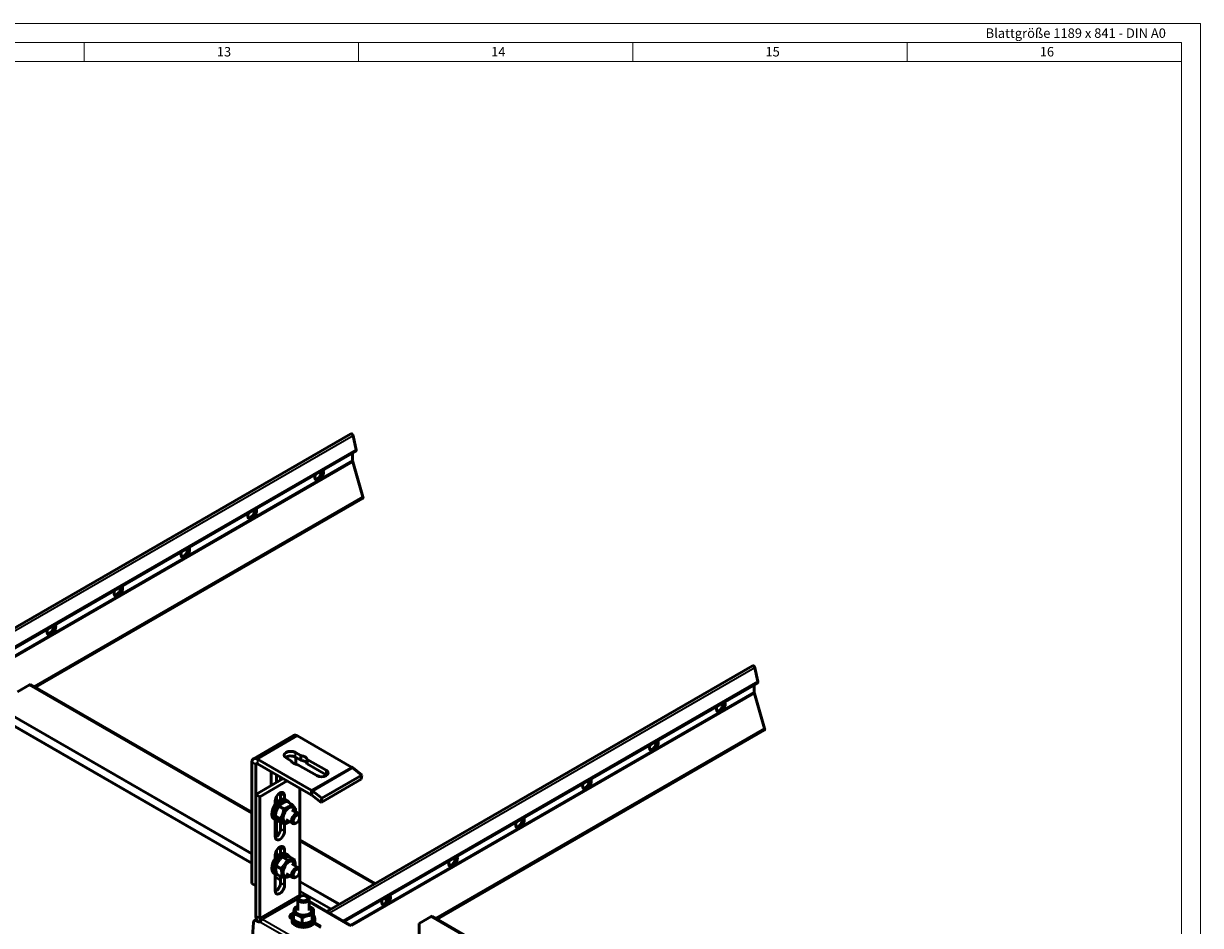
# Model space of a CAD drawing. Units: millimetres. Extents: x -17025 to 3528, y 228 to 1910.
# Drawn here: x 2907 to 3528, y 1433 to 1910 of the extents above; entities that cross this region are included whole.
import ezdxf

# ---------------------------------------------------------------- set-up
doc = ezdxf.new("R2010")
doc.units = ezdxf.units.MM
doc.header["$LTSCALE"] = 2
doc.layers.get('0').update_dxf_attribs({"lineweight": 25})
for name, color, linetype, lineweight in [('FURAL_02_Text', 7, 'Continuous', 18), ('Rahmen (ISO)', 7, 'Continuous', 70), ('Sichtbar (ISO)', 7, 'Continuous', 50), ('Sichtbar schmal (ISO)', 7, 'Continuous', 35)]:
    doc.layers.add(name, color=color, linetype=linetype, lineweight=lineweight)
doc.styles.add('Notiztext (DIN)', font='isocpeur.ttf')

# ---------------------------------------------------------------- blocks, each defined once
blk = doc.blocks.new('Ränder Fural_A0')
at = {"layer": 'FURAL_02_Text'}
for p, q in [((0, 841), (1189, 841)), ((1189, 841), (1189, 0)), ((20, 836), (1184, 836)), ((894.25, 836), (894.25, 831)), ((966.69, 836), (966.69, 831)), ((1039.12, 836), (1039.12, 831)), ((1111.56, 836), (1111.56, 831)), ((1184, 836), (1184, 5)), ((20, 831), (1184, 831))]:
    blk.add_line(p, q, dxfattribs=at)
at = {"layer": 'Rahmen (ISO)', "insert": (1132.28, 839.71), "char_height": 2.5, "attachment_point": 1, "line_spacing_factor": 2.4, "style": 'Notiztext (DIN)'}
blk.add_mtext('\\fArial|b0|i0;\\H2.5000;Blattgröße 1189 x 841 - DIN A0\\fArial|b0|i0;\\H1.5200;\\P', dxfattribs=at)
at = {"layer": 'Rahmen (ISO)', "char_height": 2.5, "attachment_point": 1, "style": 'Notiztext (DIN)'}
for s, insert in [('\\fArial|b0|i0;\\H2.5000;13', (929.25, 834.8)), ('\\fArial|b0|i0;\\H2.5000;14', (1001.69, 834.8)), ('\\fArial|b0|i0;\\H2.5000;15', (1074.12, 834.8)), ('\\fArial|b0|i0;\\H2.5000;16', (1146.56, 834.8))]:
    blk.add_mtext(s, dxfattribs=dict(at, insert=insert))

msp = doc.modelspace()

# ---------------------------------------------------------------- linework, layer by layer
at = {"layer": 'Sichtbar (ISO)'}
for p, q in [((2854.59, 1563.17), (3079.46, 1692.99)), ((3080.64, 1691.96), (3082.23, 1684.62)), ((2863.8, 1557.85), (3082.03, 1683.85)), ((3080.42, 1682.92), (3080.42, 1678.96)), ((3080.53, 1678.29), (3085.88, 1659.85)), ((2912.91, 1559.14), (3085.69, 1658.9)), ((3066.73, 1440.69), (3291.6, 1570.52)), ((3292.78, 1569.49), (3294.36, 1562.14)), ((2909.8, 1560.45), (2903.43, 1556.77)), ((2910.22, 1560.69), (2909.8, 1560.45)), ((3027.14, 1492.7), (2909.8, 1560.45)), ((3027.14, 1493.19), (2910.22, 1560.69)), ((3075.93, 1435.38), (3294.17, 1561.37)), ((3292.56, 1560.44), (3292.56, 1556.49)), ((3292.66, 1555.82), (3298.01, 1537.38)), ((3125.04, 1436.67), (3297.82, 1536.42)), ((3028.01, 1521.42), (3049.23, 1533.67)), ((3051.33, 1533.46), (3079.8, 1517.02)), ((3050.19, 1524.72), (3053.09, 1523.05)), ((3053.09, 1520.6), (3053.09, 1523.05)), ((3027.14, 1455.4), (3027.14, 1519.5)), ((3029.26, 1454.18), (3029.26, 1518.27)), ((3058.59, 1504.77), (3030.11, 1521.21)), ((3058.59, 1502.32), (3030.11, 1518.76)), ((3048.14, 1520.2), (3045.24, 1521.86)), ((3053.09, 1520.6), (3050.19, 1522.27)), ((3050.48, 1522.11), (3050.48, 1518.43)), ((3061.51, 1512.47), (3051.55, 1518.23)), ((3056.5, 1518.64), (3056.5, 1521.08)), ((3056.5, 1521.08), (3066.46, 1515.33)), ((3066.46, 1512.88), (3056.5, 1518.64)), ((3029.26, 1502.5), (3043.78, 1510.87)), ((3037.4, 1507.19), (3037.4, 1513.17)), ((3040.22, 1508.82), (3040.22, 1512.92)), ((3042.35, 1511.7), (3042.35, 1510.05)), ((3084.96, 1510.58), (3063.75, 1498.33)), ((3085.33, 1512.78), (3064.12, 1500.53)), ((3080.54, 1516.52), (3085.33, 1512.78)), ((3084.96, 1510.58), (3085.33, 1512.78)), ((3031.39, 1501.27), (3045.9, 1509.65)), ((3052.6, 1505.78), (3052.6, 1449.42)), ((3064.12, 1500.53), (3059.33, 1504.27)), ((3029.26, 1438.4), (3029.26, 1502.5)), ((3029.26, 1502.5), (3031.39, 1501.27)), ((3031.39, 1437.18), (3031.39, 1501.27)), ((3039.52, 1497.14), (3039.52, 1499.02)), ((3039.55, 1499.47), (3040.89, 1498.69)), ((3040.22, 1499.08), (3040.22, 1501.43)), ((3042.35, 1499.68), (3042.35, 1503.11)), ((3042.35, 1503.11), (3042.35, 1499.68)), ((3044.47, 1501.88), (3044.47, 1500)), ((3046.12, 1499.14), (3044.99, 1499.79)), ((3045.57, 1498.9), (3048.17, 1497.4)), ((3063.75, 1498.33), (3058.96, 1502.07)), ((3063.75, 1498.33), (3064.12, 1500.53)), ((3041.49, 1496.37), (3044.09, 1494.87)), ((3048.3, 1494.42), (3051.83, 1492.38)), ((3040.12, 1488.74), (3038.99, 1489.4)), ((3039.52, 1480.25), (3039.52, 1489.09)), ((3040.22, 1485.64), (3039.52, 1486.04)), ((3039.58, 1491.1), (3042.18, 1489.6)), ((3040.22, 1480.27), (3040.22, 1488.67)), ((3041.76, 1488.36), (3044.35, 1486.86)), ((3042.35, 1484.33), (3042.35, 1488.02)), ((3042.35, 1487.45), (3042.35, 1484.33)), ((3044.47, 1486.9), (3044.47, 1483.1)), ((3045.3, 1489.22), (3048.83, 1487.18)), ((3050.76, 1487.58), (3050.33, 1487.33)), ((3052.45, 1490.51), (3052.45, 1491.01)), ((3040.22, 1485.15), (3039.52, 1485.55)), ((3042.35, 1471.1), (3042.35, 1474.53)), ((3042.35, 1474.53), (3042.35, 1471.1)), ((3044.47, 1473.31), (3044.47, 1471.42)), ((3092.4, 1455.51), (3052.6, 1478.49)), ((3091.97, 1455.27), (3052.6, 1478)), ((3039.52, 1468.57), (3039.52, 1470.45)), ((3039.55, 1470.89), (3040.89, 1470.11)), ((3040.22, 1470.5), (3040.22, 1472.86)), ((3043.28, 1469.52), (3045.88, 1468.02)), ((3046.12, 1470.56), (3044.99, 1471.21)), ((3046.99, 1469.7), (3049.59, 1468.2)), ((3040.12, 1460.17), (3038.99, 1460.82)), ((3039.95, 1464.87), (3042.55, 1463.37)), ((3048.3, 1465.84), (3051.83, 1463.8)), ((3052.45, 1461.93), (3052.45, 1462.43)), ((3027.14, 1455.4), (3029.26, 1454.18)), ((3039.52, 1451.67), (3039.52, 1460.52)), ((3039.88, 1460.31), (3039.52, 1460.1)), ((3040.34, 1460.4), (3042.93, 1458.9)), ((3042.35, 1455.75), (3042.35, 1459.24)), ((3044.47, 1458.8), (3044.47, 1454.53)), ((3045.3, 1460.64), (3048.83, 1458.61)), ((3050.76, 1459.01), (3050.33, 1458.75)), ((3052.75, 1448.68), (3052.32, 1448.43)), ((3056.13, 1448.68), (3056.56, 1448.43)), ((3051.46, 1447.42), (3032.94, 1436.73)), ((3051.44, 1441.3), (3051.44, 1447.21)), ((3057.44, 1441.3), (3057.44, 1447.21)), ((3079.74, 1433.18), (3057.44, 1446.06)), ((3098.48, 1446.02), (3097.45, 1447.8)), ((3097.87, 1448.04), (3098.78, 1446.47)), ((3028.66, 1435.89), (3029.19, 1436.14)), ((3048.44, 1436.68), (3048.14, 1436.85)), ((3048.44, 1435.75), (3048.44, 1437.05)), ((3049.17, 1439.31), (3049.17, 1436.31)), ((3053.85, 1437.36), (3053.85, 1434.36)), ((3059.12, 1438.72), (3059.12, 1435.73)), ((3059.7, 1442.04), (3059.7, 1439.04)), ((3060.44, 1435.75), (3060.44, 1437.05)), ((3121.93, 1437.97), (3115.57, 1434.3)), ((3122.35, 1438.22), (3121.93, 1437.97)), ((3239.27, 1370.22), (3121.93, 1437.97)), ((3239.27, 1370.71), (3122.35, 1438.22)), ((3026.86, 1417.67), (3028.11, 1434.9)), ((3030.35, 1435.38), (3029.65, 1435.78)), ((3063.7, 1432.32), (3060, 1434.45)), ((3060.26, 1434.91), (3063.7, 1432.93)), ((3115.57, 1434.3), (3115.57, 1427.77))]:
    msp.add_line(p, q, dxfattribs=at)
for centre, major_axis, ratio, start_param, end_param in [((3079.96, 1692.13), (-0.5, 0.866), 0.57735, 4.204922, 6.283185), ((3081.48, 1684.8), (0.55, -0.953), 0.57735, 0, 1.063329), ((3081.84, 1678.15), (1, -1.73), 0.57735, 3.926991, 4.309627), ((3062.75, 1671.46), (1.62, 2.81), 0.57735, 1.866224, 5.987758), ((3061.83, 1671.99), (-1.62, -2.81), 0.57735, 0.286757, 2.426853), ((3062.25, 1671.75), (-1.63, -2.81), 0.57735, 0.152895, 2.614265), ((3062.32, 1671.71), (-1.62, -2.81), 0.57735, 0.130916, 2.646228), ((3085.09, 1659.94), (0.6, -1.04), 0.57735, 0, 1.168034), ((3027.39, 1651.05), (1.62, 2.81), 0.57735, 1.866224, 5.987758), ((3026.47, 1651.58), (-1.62, -2.81), 0.57735, 0.286757, 2.426853), ((3026.9, 1651.34), (-1.63, -2.81), 0.57735, 0.152895, 2.614265), ((3026.97, 1651.3), (-1.62, -2.81), 0.57735, 0.130916, 2.646228), ((2992.04, 1630.64), (1.62, 2.81), 0.57735, 1.866224, 5.987758), ((2991.12, 1631.17), (-1.62, -2.81), 0.57735, 0.286757, 2.426853), ((2991.54, 1630.92), (-1.63, -2.81), 0.57735, 0.152895, 2.614265), ((2991.61, 1630.88), (-1.62, -2.81), 0.57735, 0.130916, 2.646228), ((2956.68, 1610.23), (1.62, 2.81), 0.57735, 1.866224, 5.987758), ((2955.76, 1610.76), (-1.62, -2.81), 0.57735, 0.286757, 2.426853), ((2956.18, 1610.51), (-1.63, -2.81), 0.57735, 0.152895, 2.614265), ((2956.26, 1610.47), (-1.62, -2.81), 0.57735, 0.130916, 2.646228), ((2921.32, 1589.81), (1.62, 2.81), 0.57735, 1.866224, 5.987758), ((2920.41, 1590.34), (-1.62, -2.81), 0.57735, 0.286757, 2.426853), ((2920.83, 1590.1), (-1.63, -2.81), 0.57735, 0.152895, 2.614265), ((2920.9, 1590.06), (-1.62, -2.81), 0.57735, 0.130916, 2.646228), ((3292.1, 1569.65), (-0.5, 0.866), 0.57735, 4.204922, 6.283185), ((3293.62, 1562.33), (0.55, -0.953), 0.57735, 0, 1.063329), ((3293.97, 1555.67), (1, -1.73), 0.57735, 3.926991, 4.309627), ((3274.88, 1548.99), (1.62, 2.81), 0.57735, 1.866224, 5.987758), ((3273.96, 1549.52), (-1.62, -2.81), 0.57735, 0.286757, 2.426853), ((3274.38, 1549.27), (-1.63, -2.81), 0.57735, 0.152895, 2.614265), ((3274.45, 1549.23), (-1.62, -2.81), 0.57735, 0.130916, 2.646228), ((3297.22, 1537.46), (0.6, -1.04), 0.57735, 0, 1.168034), ((3051.33, 1530.03), (-2.1, 3.64), 0.57735, 5.497787, 6.283185), ((3239.52, 1528.58), (1.62, 2.81), 0.57735, 1.866224, 5.987758), ((3238.6, 1529.11), (-1.62, -2.81), 0.57735, 0.286757, 2.426853), ((3239.03, 1528.86), (-1.63, -2.81), 0.57735, 0.152895, 2.614265), ((3239.1, 1528.82), (-1.62, -2.81), 0.57735, 0.130916, 2.646228), ((3047.72, 1523.29), (-3.5, 0), 0.57735, 3.926991, 7.068583), ((3047.72, 1520.84), (-3.5, 0), 0.57735, 3.926991, 5.632048), ((3052.32, 1520.64), (4.25, 0), 0.57735, 0.182207, 1.38859), ((3030.11, 1517.78), (-2.1, 3.64), 0.57735, 5.497787, 7.068583), ((3030.11, 1517.78), (-0.6, 1.04), 0.57735, 5.497787, 7.068583), ((3052.32, 1520.64), (-4.25, 0), 0.57735, 0.182207, 1.38859), ((3052.32, 1518.19), (4.25, 0), 0.57735, 0.182207, 1.38859), ((3079.8, 1512.12), (3, -5.2), 0.57735, 2.181662, 2.356194), ((3039.87, 1514.6), (1.75, 3.03), 0.57735, 1.942985, 2.356194), ((3063.98, 1513.9), (3.5, 0), 0.57735, 3.926991, 7.068583), ((3063.98, 1511.45), (-3.5, 0), 0.57735, 3.79273, 3.926991), ((3204.17, 1508.16), (1.62, 2.81), 0.57735, 1.866224, 5.987758), ((3058.59, 1499.87), (-3, 5.2), 0.57735, 5.323254, 5.497787), ((3203.25, 1508.69), (-1.62, -2.81), 0.57735, 0.286757, 2.426853), ((3203.67, 1508.45), (-1.63, -2.81), 0.57735, 0.152895, 2.614265), ((3203.74, 1508.41), (-1.62, -2.81), 0.57735, 0.130916, 2.646228), ((3041.99, 1494.59), (3, 5.2), 0.57735, 0, 3.141593), ((3043.12, 1493.94), (3, 5.2), 0.57735, 5.879373, 9.849397), ((3041.99, 1500.45), (1.75, 3.03), 0.57735, 5.497787, 8.63938), ((3037.75, 1497.04), (1.6, 2.77), 0.57735, 5.927764, 6.13327), ((3039.87, 1501.68), (1.75, 3.03), 0.57735, 5.497787, 5.632048), ((3058.59, 1499.87), (-1.5, 2.6), 0.57735, 5.323254, 5.497787), ((3046.8, 1491.82), (2.22, 3.85), 0.57735, 5.452212, 10.255751), ((3050.33, 1489.78), (1.5, 2.6), 0.57735, 5.49795, 10.210013), ((3039.87, 1486.02), (1.75, 3.03), 0.57735, 0.781184, 0.928746), ((3037.75, 1487.25), (1.75, 3.03), 0.57735, 5.497787, 5.503333), ((3039.87, 1486.02), (-1.75, -3.03), 0.57735, 2.356194, 2.582922), ((3168.81, 1487.75), (1.62, 2.81), 0.57735, 1.866224, 5.987758), ((3167.89, 1488.28), (-1.62, -2.81), 0.57735, 0.286757, 2.426853), ((3168.32, 1488.04), (-1.63, -2.81), 0.57735, 0.152895, 2.614265), ((3168.39, 1488), (-1.62, -2.81), 0.57735, 0.130916, 2.646228), ((3041.99, 1481.67), (-1.75, -3.03), 0.57735, 5.497787, 8.63938), ((3039.87, 1482.9), (1.75, 3.03), 0.57735, 3.79273, 5.497787), ((3041.99, 1471.88), (1.75, 3.03), 0.57735, 5.497787, 8.63938), ((3039.87, 1473.1), (1.75, 3.03), 0.57735, 5.497787, 5.632048), ((3041.99, 1466.02), (3, 5.2), 0.57735, 0, 3.141593), ((3043.12, 1465.36), (3, 5.2), 0.57735, 5.950237, 9.746394), ((3037.75, 1468.47), (1.6, 2.77), 0.57735, 5.927764, 6.13327), ((3046.8, 1463.24), (2.22, 3.85), 0.57735, 5.452212, 10.255751), ((3133.46, 1467.34), (1.62, 2.81), 0.57735, 1.866224, 5.987758), ((3132.54, 1467.87), (-1.62, -2.81), 0.57735, 0.286757, 2.426853), ((3132.96, 1467.62), (-1.63, -2.81), 0.57735, 0.152895, 2.614265), ((3133.03, 1467.58), (-1.62, -2.81), 0.57735, 0.130916, 2.646228), ((3050.33, 1461.2), (1.5, 2.6), 0.57735, 5.49795, 10.210013), ((3041.99, 1453.1), (-1.75, -3.03), 0.57735, 5.497787, 8.63938), ((3039.87, 1454.32), (1.75, 3.03), 0.57735, 3.79273, 5.497787), ((3054.44, 1447.21), (-3, 0), 0.57735, 5.49795, 10.210013), ((3053.45, 1448.93), (-0.6, 1.04), 0.57735, 0.785398, 1.460954), ((3098.1, 1446.93), (1.62, 2.81), 0.57735, 1.866224, 5.987758), ((3097.18, 1447.46), (-1.62, -2.81), 0.57735, 0.286757, 2.426853), ((3097.61, 1447.21), (-1.63, -2.81), 0.57735, 0.152895, 2.614265), ((3097.68, 1447.17), (-1.62, -2.81), 0.57735, 0.130916, 2.646228), ((3054.44, 1441.3), (-4.45, 0), 0.57735, 5.452212, 10.255751), ((3029.52, 1434.09), (-0.86, 1.81), 0.625473, 5.545399, 7.116195), ((3030.05, 1434.34), (-0.86, 1.81), 0.625473, 5.832958, 6.283185), ((3032.23, 1436.69), (2.1, -3.64), 0.57735, 3.926991, 4.530982), ((3032.23, 1436.69), (-0.6, 1.04), 0.57735, 0.785398, 1.996489), ((3031.53, 1437.54), (2, 0), 0.57735, 5.434994, 5.497787), ((3050.34, 1438.11), (-3.1, 0), 0.57735, 5.076481, 7.068583), ((3050.34, 1437.5), (-3.1, 0), 0.57735, 5.097685, 6.111265), ((3054.44, 1437.05), (6, 0), 0.57735, 2.641874, 6.795605), ((3049.84, 1435.34), (-3.5, 0), 0.57735, 5.123616, 5.304023), ((3030.48, 1437.07), (0.86, -1.81), 0.625473, 5.545399, 6.234987), ((3054.44, 1435.75), (6, 0), 0.57735, 3.141593, 6.283185)]:
    msp.add_ellipse(centre, major_axis=major_axis, ratio=ratio, start_param=start_param, end_param=end_param, dxfattribs=at)
for centre, major_axis in [((3050.76, 1489.53), (-1.19, -2.07)), ((3050.76, 1460.95), (-1.19, -2.07)), ((3054.44, 1447.71), (2.39, 0))]:
    msp.add_ellipse(centre, major_axis=major_axis, ratio=0.57735, dxfattribs=at)
for points, weights in [([(3045.57, 1498.9), (3042.94, 1497.97), (3041.49, 1496.37)], [1, 1.15470053838, 1]), ([(3041.49, 1496.37), (3039.95, 1494.07), (3039.58, 1491.1)], [1, 1.15470053838, 1]), ([(3042.18, 1489.6), (3043.72, 1491.89), (3044.09, 1494.87)], [1, 1.15470053838, 1]), ([(3044.09, 1494.87), (3046.72, 1495.79), (3048.17, 1497.4)], [1, 1.15470053838, 1]), ([(3048.17, 1497.4), (3049.84, 1495.69), (3050.34, 1494.66)], [1, 1.15470053838, 1]), ([(3050.34, 1494.66), (3050.25, 1493.96), (3050.13, 1493.36)], [1, 1.03233370422, 1.05115138013]), ([(3039.58, 1491.1), (3040.08, 1490.07), (3041.76, 1488.36)], [1, 1.15470053838, 1]), ([(3044.35, 1486.86), (3043.86, 1487.89), (3042.18, 1489.6)], [1, 1.15470053838, 1]), ([(3047.08, 1488.19), (3046.02, 1487.45), (3044.35, 1486.86)], [1.074131997, 1.09312791857, 1]), ([(3043.28, 1469.52), (3041.03, 1467.54), (3039.95, 1464.87)], [1, 1.15470053838, 1]), ([(3042.55, 1463.37), (3044.8, 1465.36), (3045.88, 1468.02)], [1, 1.15470053838, 1]), ([(3046.99, 1469.7), (3044.55, 1469.95), (3043.28, 1469.52)], [1, 1.15470053838, 1]), ([(3045.88, 1468.02), (3048.32, 1467.77), (3049.59, 1468.2)], [1, 1.15470053838, 1]), ([(3049.59, 1468.2), (3050.19, 1466.22), (3050.11, 1464.79)], [1, 1.11523839407, 1.05879170408]), ([(3039.95, 1464.87), (3039.55, 1462.98), (3040.34, 1460.4)], [1, 1.15470053838, 1]), ([(3042.93, 1458.9), (3043.33, 1460.8), (3042.55, 1463.37)], [1, 1.15470053838, 1]), ([(3046.64, 1459.08), (3045.38, 1458.65), (3042.93, 1458.9)], [1, 1.15470053838, 1]), ([(3047.17, 1459.56), (3046.92, 1459.32), (3046.64, 1459.08)], [1.02989378929, 1.01676337708, 1]), ([(3049.17, 1439.31), (3049.46, 1441.65), (3049.75, 1442.62)], [1, 1.15470053838, 1]), ([(3049.75, 1442.62), (3050.65, 1443.09), (3051.44, 1443.38)], [1, 1.04758195463, 1.06589390891]), ([(3057.44, 1443.35), (3058.49, 1442.9), (3059.7, 1442.04)], [1.07725837208, 1.07468413595, 1]), ([(3053.85, 1437.36), (3051.51, 1439.01), (3049.17, 1439.31)], [1, 1.15470053838, 1]), ([(3049.17, 1436.31), (3051.51, 1434.66), (3053.85, 1434.36)], [1, 1.15470053838, 1]), ([(3059.12, 1438.72), (3056.49, 1438.72), (3053.85, 1437.36)], [1, 1.15470053838, 1]), ([(3059.7, 1442.04), (3059.41, 1441.06), (3059.12, 1438.72)], [1, 1.15470053838, 1]), ([(3059.12, 1435.73), (3059.41, 1436.7), (3059.7, 1439.04)], [1, 1.15470053838, 1]), ([(3053.85, 1434.36), (3056.49, 1434.36), (3059.12, 1435.73)], [1, 1.15470053838, 1])]:
    msp.add_rational_spline(points, weights, degree=2, dxfattribs=at)
msp.add_open_spline([(3031.28, 1435.24), (3031.5, 1435.43), (3031.79, 1435.83), (3032.19, 1436.19), (3032.4, 1436.38), (3032.63, 1436.56), (3032.85, 1436.68)], degree=3, knots=[-0.0958099, -0.0958099, -0.0958099, -0.0958099, 0.4408924, 0.4408924, 0.4408924, 0.7226053, 0.7226053, 0.7226053, 0.7226053], dxfattribs=at)
at = {"layer": 'Sichtbar schmal (ISO)'}
for p, q in [((3080.64, 1691.96), (2856.08, 1562.31)), ((3082.23, 1684.62), (2863.24, 1558.18)), ((3080.42, 1678.96), (2867.23, 1555.87)), ((3080.53, 1678.29), (2867.85, 1555.51)), ((3061.98, 1668.89), (3062.66, 1669.28)), ((3085.88, 1659.85), (2912.18, 1559.56)), ((3026.63, 1648.48), (3027.3, 1648.87)), ((2991.27, 1628.06), (2991.95, 1628.45)), ((2955.92, 1607.65), (2956.59, 1608.04)), ((2920.56, 1587.24), (2921.24, 1587.63)), ((3292.78, 1569.49), (3068.21, 1439.83)), ((3294.36, 1562.14), (3075.37, 1435.7)), ((3292.56, 1556.49), (3079.36, 1433.4)), ((3292.66, 1555.82), (3079.98, 1433.03)), ((3027.14, 1465.89), (2896.12, 1541.54)), ((2896.26, 1547.06), (3027.14, 1471.5)), ((3027.14, 1471.01), (2896.36, 1546.51)), ((2896.36, 1541.89), (3027.14, 1466.38)), ((3274.12, 1546.41), (3274.79, 1546.8)), ((3298.01, 1537.38), (3124.31, 1437.09)), ((3051.33, 1533.46), (3030.11, 1521.21)), ((3050.19, 1522.27), (3050.19, 1524.72)), ((3238.76, 1526), (3239.43, 1526.39)), ((3029.26, 1518.27), (3027.14, 1519.5)), ((3030.11, 1518.76), (3029.26, 1518.27)), ((3030.11, 1521.21), (3030.11, 1518.76)), ((3058.59, 1504.77), (3079.8, 1517.02)), ((3080.54, 1516.52), (3059.33, 1504.27)), ((3066.46, 1512.88), (3066.46, 1515.33)), ((3058.59, 1502.32), (3058.59, 1504.77)), ((3059.33, 1504.27), (3058.96, 1502.07)), ((3203.41, 1505.59), (3204.08, 1505.98)), ((3044.47, 1501.88), (3042.35, 1503.11)), ((3042.35, 1487.45), (3040.22, 1488.67)), ((3044.47, 1483.1), (3042.35, 1484.33)), ((3168.05, 1485.18), (3168.72, 1485.57)), ((3044.47, 1473.31), (3042.35, 1474.53)), ((3132.7, 1464.76), (3133.37, 1465.15)), ((3039.52, 1459.24), (3042.35, 1457.6)), ((3042.35, 1457.11), (3039.52, 1458.75)), ((3044.47, 1454.53), (3042.35, 1455.75)), ((3052.6, 1456.8), (3073.61, 1444.67)), ((3073.19, 1444.42), (3052.6, 1456.31)), ((3031.39, 1437.18), (3052.6, 1449.42)), ((3052.6, 1451.68), (3069.18, 1442.11)), ((3068.76, 1441.87), (3052.6, 1451.19)), ((3078.99, 1433.1), (3057.44, 1445.55)), ((3097.34, 1444.35), (3098.01, 1444.74)), ((3029.26, 1438.4), (3031.39, 1437.18)), ((3029.65, 1435.78), (3030.11, 1436.01)), ((3032.85, 1436.68), (3032.85, 1436.68)), ((3032.85, 1436.68), (3059.02, 1421.57)), ((3030.82, 1435.6), (3030.35, 1435.38)), ((3031.8, 1434.95), (3031.28, 1435.24)), ((3057.96, 1419.84), (3031.8, 1434.95))]:
    msp.add_line(p, q, dxfattribs=at)
msp.add_ellipse((3032.85, 1435.45), major_axis=(-0.75, -1.3), ratio=0.57735, start_param=3.926991, end_param=5.410521, dxfattribs=at)

# ---------------------------------------------------------------- block references
at = {"xscale": 2, "yscale": 2, "zscale": 2}
msp.add_blockref('Ränder Fural_A0', (1150.2, 227.85), dxfattribs=at)

doc.saveas('drawing.dxf')
